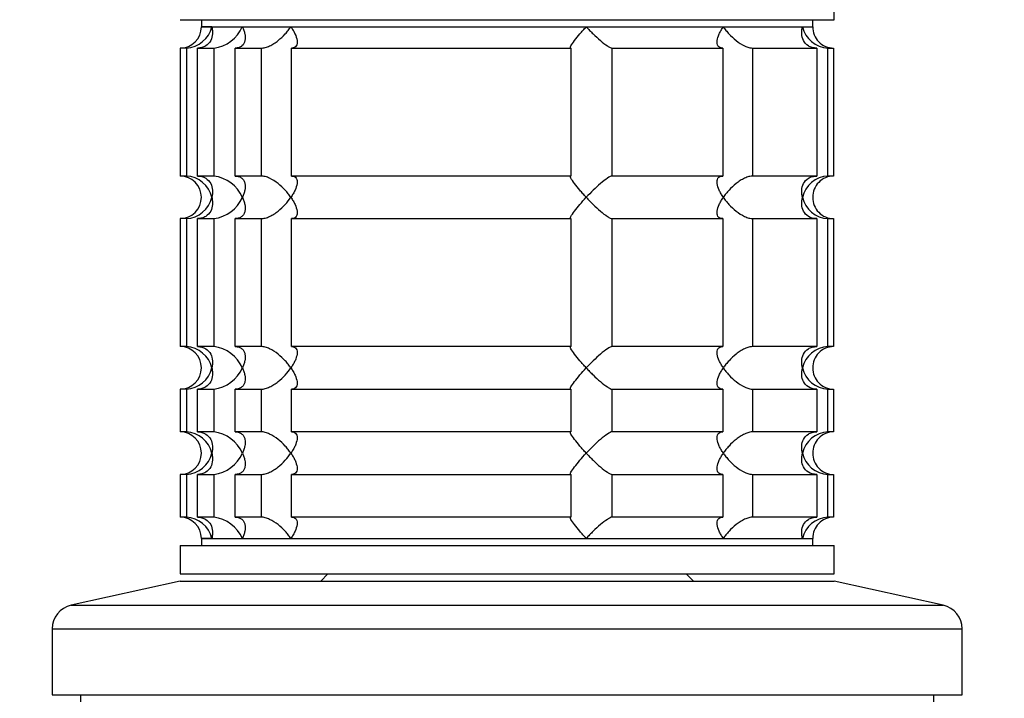
# Model space of a CAD drawing. Units: millimetres. Extents: x 0 to 1478, y 0 to 1758.
# Drawn here: x 476 to 545, y 1138 to 1185 of the extents above; entities that cross this region are included whole.
import ezdxf
from ezdxf import colors
from ezdxf.entities.mleader import LeaderData, LeaderLine
from ezdxf.math import Vec2, Vec3

# ---------------------------------------------------------------- set-up
doc = ezdxf.new("R2010")
doc.units = ezdxf.units.MM
doc.layers.add('DV1_Défaut', color=7, linetype='Continuous')
doc.layers.add('Défaut', color=7, linetype='Continuous')

# ---------------------------------------------------------------- blocks, each defined once
blk = doc.blocks.new('_DOT')
at = {"color": 0}
blk.add_line((0, 0), (-1, 0), dxfattribs=at)
at = {"color": 0, "const_width": 0.333}
blk.add_lwpolyline([(-0.1665, 0, 1), (0.1665, 0, 1)], format="xyb", close=True, dxfattribs=at)
blk = doc.blocks.new('SE')
at = {"layer": 'DV1_Défaut', "color": 7, "linetype": 'Continuous'}
for p, q in [((533.311, 1185.321), (533.311, 1187.02)), ((487.311, 1185.321), (533.311, 1185.321)), ((488.811, 1185.321), (488.811, 1184.821)), ((488.811, 1184.821), (531.811, 1184.821)), ((489.543, 1184.821), (488.811, 1184.821)), ((489.543, 1184.821), (491.691, 1184.821)), ((491.691, 1184.821), (495.108, 1184.821)), ((495.108, 1184.821), (515.875, 1184.821)), ((515.875, 1184.821), (525.513, 1184.821)), ((525.513, 1184.821), (531.078, 1184.821)), ((531.078, 1184.821), (531.811, 1184.821)), ((531.811, 1184.821), (531.811, 1185.321)), ((487.754, 1183.321), (487.311, 1183.321)), ((487.311, 1183.321), (487.311, 1174.321)), ((487.754, 1183.321), (487.754, 1174.321)), ((488.53, 1183.321), (489.685, 1183.321)), ((488.53, 1174.321), (488.53, 1183.321)), ((489.685, 1183.321), (489.685, 1174.321)), ((491.184, 1183.321), (493.022, 1183.321)), ((491.184, 1174.321), (491.184, 1183.321)), ((493.022, 1183.321), (493.022, 1174.321)), ((495.142, 1183.321), (514.803, 1183.321)), ((495.142, 1174.321), (495.142, 1183.321)), ((514.803, 1183.321), (514.803, 1174.321)), ((517.699, 1183.321), (525.479, 1183.321)), ((517.699, 1174.321), (517.699, 1183.321)), ((525.479, 1183.321), (525.479, 1174.321)), ((527.6, 1183.321), (532.092, 1183.321)), ((527.6, 1174.321), (527.6, 1183.321)), ((532.092, 1183.321), (532.092, 1174.321)), ((532.868, 1183.321), (533.262, 1183.321)), ((532.868, 1174.321), (532.868, 1183.321)), ((533.262, 1183.321), (533.262, 1174.321)), ((487.754, 1174.321), (487.311, 1174.321)), ((489.685, 1174.321), (488.53, 1174.321)), ((493.022, 1174.321), (491.184, 1174.321)), ((514.803, 1174.321), (495.142, 1174.321)), ((525.479, 1174.321), (517.699, 1174.321)), ((532.092, 1174.321), (527.6, 1174.321)), ((533.262, 1174.321), (532.868, 1174.321)), ((487.754, 1171.321), (487.311, 1171.321)), ((487.311, 1171.321), (487.311, 1162.321)), ((487.754, 1171.321), (487.754, 1162.321)), ((488.53, 1171.321), (489.685, 1171.321)), ((488.53, 1162.321), (488.53, 1171.321)), ((489.685, 1171.321), (489.685, 1162.321)), ((491.184, 1171.321), (493.022, 1171.321)), ((491.184, 1162.321), (491.184, 1171.321)), ((493.022, 1171.321), (493.022, 1162.321)), ((495.142, 1171.321), (514.803, 1171.321)), ((495.142, 1162.321), (495.142, 1171.321)), ((514.803, 1171.321), (514.803, 1162.321)), ((517.699, 1171.321), (525.479, 1171.321)), ((517.699, 1162.321), (517.699, 1171.321)), ((525.479, 1171.321), (525.479, 1162.321)), ((527.6, 1171.321), (532.092, 1171.321)), ((527.6, 1162.321), (527.6, 1171.321)), ((532.092, 1171.321), (532.092, 1162.321)), ((532.868, 1171.321), (533.262, 1171.321)), ((532.868, 1162.321), (532.868, 1171.321)), ((533.262, 1171.321), (533.262, 1162.321)), ((487.754, 1162.321), (487.311, 1162.321)), ((489.685, 1162.321), (488.53, 1162.321)), ((493.022, 1162.321), (491.184, 1162.321)), ((514.803, 1162.321), (495.142, 1162.321)), ((525.479, 1162.321), (517.699, 1162.321)), ((532.092, 1162.321), (527.6, 1162.321)), ((533.262, 1162.321), (532.868, 1162.321)), ((487.754, 1159.321), (487.311, 1159.321)), ((487.311, 1159.321), (487.311, 1156.321)), ((487.754, 1159.321), (487.754, 1156.321)), ((488.53, 1159.321), (489.685, 1159.321)), ((488.53, 1156.321), (488.53, 1159.321)), ((489.685, 1159.321), (489.685, 1156.321)), ((491.184, 1159.321), (493.022, 1159.321)), ((491.184, 1156.321), (491.184, 1159.321)), ((493.022, 1159.321), (493.022, 1156.321)), ((495.142, 1159.321), (514.803, 1159.321)), ((495.142, 1156.321), (495.142, 1159.321)), ((514.803, 1159.321), (514.803, 1156.321)), ((517.699, 1159.321), (525.479, 1159.321)), ((517.699, 1156.321), (517.699, 1159.321)), ((525.479, 1159.321), (525.479, 1156.321)), ((527.6, 1159.321), (532.092, 1159.321)), ((527.6, 1156.321), (527.6, 1159.321)), ((532.092, 1159.321), (532.092, 1156.321)), ((532.868, 1159.321), (533.262, 1159.321)), ((532.868, 1156.321), (532.868, 1159.321)), ((533.262, 1159.321), (533.262, 1156.321)), ((487.754, 1156.321), (487.311, 1156.321)), ((489.685, 1156.321), (488.53, 1156.321)), ((493.022, 1156.321), (491.184, 1156.321)), ((514.803, 1156.321), (495.142, 1156.321)), ((525.479, 1156.321), (517.699, 1156.321)), ((532.092, 1156.321), (527.6, 1156.321)), ((533.262, 1156.321), (532.868, 1156.321)), ((487.754, 1153.321), (487.311, 1153.321)), ((487.311, 1153.321), (487.311, 1150.321)), ((487.754, 1153.321), (487.754, 1150.321)), ((488.53, 1153.321), (489.685, 1153.321)), ((488.53, 1150.321), (488.53, 1153.321)), ((489.685, 1153.321), (489.685, 1150.321)), ((491.184, 1153.321), (493.022, 1153.321)), ((491.184, 1150.321), (491.184, 1153.321)), ((493.022, 1153.321), (493.022, 1150.321)), ((495.142, 1153.321), (514.803, 1153.321)), ((495.142, 1150.321), (495.142, 1153.321)), ((514.803, 1153.321), (514.803, 1150.321)), ((517.699, 1153.321), (525.479, 1153.321)), ((517.699, 1150.321), (517.699, 1153.321)), ((525.479, 1153.321), (525.479, 1150.321)), ((527.6, 1153.321), (532.092, 1153.321)), ((527.6, 1150.321), (527.6, 1153.321)), ((532.092, 1153.321), (532.092, 1150.321)), ((532.868, 1153.321), (533.262, 1153.321)), ((532.868, 1150.321), (532.868, 1153.321)), ((533.262, 1153.321), (533.262, 1150.321)), ((487.754, 1150.321), (487.311, 1150.321)), ((489.685, 1150.321), (488.53, 1150.321)), ((493.022, 1150.321), (491.184, 1150.321)), ((514.803, 1150.321), (495.142, 1150.321)), ((525.479, 1150.321), (517.699, 1150.321)), ((532.092, 1150.321), (527.6, 1150.321)), ((533.262, 1150.321), (532.868, 1150.321)), ((488.811, 1148.821), (531.811, 1148.821)), ((488.811, 1148.821), (488.811, 1148.321)), ((489.543, 1148.821), (488.811, 1148.821)), ((489.543, 1148.821), (491.691, 1148.821)), ((491.691, 1148.821), (495.108, 1148.821)), ((495.108, 1148.821), (515.875, 1148.821)), ((515.875, 1148.821), (525.513, 1148.821)), ((525.513, 1148.821), (531.078, 1148.821)), ((531.078, 1148.821), (531.811, 1148.821)), ((531.811, 1148.321), (531.811, 1148.821)), ((487.311, 1148.321), (533.311, 1148.321)), ((487.311, 1148.321), (487.311, 1146.321)), ((533.311, 1146.321), (533.311, 1148.321)), ((487.311, 1146.321), (533.311, 1146.321)), ((497.711, 1146.321), (497.211, 1145.821)), ((523.411, 1145.821), (522.911, 1146.321)), ((487.311, 1145.821), (479.643, 1144.121)), ((487.311, 1145.821), (533.311, 1145.821)), ((540.979, 1144.121), (533.311, 1145.821)), ((479.643, 1144.121), (540.979, 1144.121)), ((478.311, 1142.461), (542.311, 1142.461)), ((478.311, 1142.461), (478.311, 1137.821)), ((542.311, 1137.821), (542.311, 1142.461)), ((478.311, 1137.821), (542.311, 1137.821)), ((480.311, 1137.821), (480.311, 1137.321)), ((540.311, 1137.321), (540.311, 1137.821))]:
    blk.add_line(p, q, dxfattribs=at)
for centre, radius, start, end in [((487.311, 1184.821), 1.5, 270, 0), ((487.638, 1185.277), 1.959, 273.3931, 346.54274), ((489.369, 1185.834), 2.533, 277.15313, 336.41432), ((532.984, 1185.277), 1.959, 193.45726, 266.6069), ((533.271, 1184.782), 1.461, 178.46596, 269.63491), ((487.311, 1172.821), 1.5, 270, 90), ((487.638, 1172.365), 1.959, 13.45726, 86.6069), ((489.364, 1171.799), 2.542, 23.69185, 82.7407), ((532.986, 1172.362), 1.962, 93.44753, 166.48831), ((533.27, 1172.861), 1.459, 90.30746, 181.59168), ((487.636, 1173.279), 1.962, 273.44753, 346.48831), ((489.364, 1173.842), 2.542, 277.26145, 336.30599), ((532.984, 1173.277), 1.959, 193.45726, 266.6069), ((533.271, 1172.782), 1.461, 178.46596, 269.63491), ((487.311, 1160.821), 1.5, 270, 90), ((487.638, 1160.365), 1.959, 13.45726, 86.6069), ((489.364, 1159.799), 2.542, 23.69185, 82.7407), ((532.986, 1160.362), 1.962, 93.44753, 166.48831), ((533.27, 1160.861), 1.459, 90.30746, 181.59168), ((487.636, 1161.279), 1.962, 273.44753, 346.48831), ((489.364, 1161.842), 2.542, 277.26145, 336.30599), ((532.984, 1161.277), 1.959, 193.45726, 266.6069), ((533.271, 1160.782), 1.461, 178.46596, 269.63491), ((487.311, 1154.821), 1.5, 270, 90), ((487.638, 1154.365), 1.959, 13.45726, 86.6069), ((489.364, 1153.799), 2.542, 23.69185, 82.7407), ((532.986, 1154.362), 1.962, 93.44753, 166.48831), ((533.27, 1154.861), 1.459, 90.30746, 181.59168), ((487.636, 1155.279), 1.962, 273.44753, 346.48831), ((489.364, 1155.842), 2.542, 277.26145, 336.30599), ((532.984, 1155.277), 1.959, 193.45726, 266.6069), ((533.271, 1154.782), 1.461, 178.46596, 269.63491), ((487.311, 1148.821), 1.5, 0, 90), ((487.638, 1148.365), 1.959, 13.45726, 86.6069), ((489.364, 1147.799), 2.542, 23.69185, 82.7407), ((532.984, 1148.365), 1.959, 93.3931, 166.54274), ((533.27, 1148.861), 1.459, 90.30746, 181.59168), ((480.011, 1142.461), 1.7, 102.5, 180), ((540.611, 1142.461), 1.7, 0, 77.5)]:
    blk.add_arc(centre, radius, start, end, dxfattribs=at)
for points, knots in [([(489.543, 1184.821), (489.564, 1184.737), (489.579, 1184.651), (489.595, 1184.484), (489.597, 1184.402), (489.58, 1184.157), (489.54, 1183.996), (489.389, 1183.707), (489.277, 1183.575), (489.04, 1183.428), (488.95, 1183.389), (488.752, 1183.335), (488.642, 1183.321), (488.53, 1183.321)], [0, 0, 0, 0, 0.125, 0.125, 0.25, 0.25, 0.5, 0.5, 0.75, 0.75, 0.875, 0.875, 1, 1, 1, 1]), ([(491.691, 1184.821), (491.732, 1184.737), (491.767, 1184.651), (491.825, 1184.484), (491.848, 1184.402), (491.896, 1184.157), (491.902, 1183.996), (491.844, 1183.707), (491.78, 1183.575), (491.608, 1183.428), (491.539, 1183.389), (491.377, 1183.335), (491.284, 1183.321), (491.184, 1183.321)], [0, 0, 0, 0, 0.125, 0.125, 0.25, 0.25, 0.5, 0.5, 0.75, 0.75, 0.875, 0.875, 1, 1, 1, 1]), ([(493.022, 1183.321), (493.107, 1183.321), (493.204, 1183.335), (493.403, 1183.389), (493.508, 1183.429), (493.713, 1183.526), (493.816, 1183.583), (494.014, 1183.709), (494.109, 1183.778), (494.388, 1183.997), (494.554, 1184.153), (494.781, 1184.399), (494.853, 1184.483), (494.987, 1184.651), (495.051, 1184.737), (495.108, 1184.821)], [0, 0, 0, 0, 0.125, 0.125, 0.25, 0.25, 0.375, 0.375, 0.5, 0.5, 0.75, 0.75, 0.875, 0.875, 1, 1, 1, 1]), ([(495.108, 1184.821), (495.165, 1184.737), (495.219, 1184.651), (495.314, 1184.484), (495.357, 1184.402), (495.468, 1184.157), (495.52, 1183.996), (495.558, 1183.707), (495.545, 1183.575), (495.451, 1183.428), (495.407, 1183.389), (495.293, 1183.335), (495.222, 1183.321), (495.142, 1183.321)], [0, 0, 0, 0, 0.125, 0.125, 0.25, 0.25, 0.5, 0.5, 0.75, 0.75, 0.875, 0.875, 1, 1, 1, 1]), ([(514.803, 1183.321), (514.776, 1183.321), (514.763, 1183.335), (514.764, 1183.389), (514.778, 1183.428), (514.851, 1183.575), (514.941, 1183.707), (515.158, 1183.996), (515.289, 1184.157), (515.497, 1184.402), (515.57, 1184.484), (515.719, 1184.651), (515.797, 1184.737), (515.875, 1184.821)], [0, 0, 0, 0, 0.125, 0.125, 0.25, 0.25, 0.5, 0.5, 0.75, 0.75, 0.875, 0.875, 1, 1, 1, 1]), ([(515.875, 1184.821), (515.954, 1184.737), (516.035, 1184.651), (516.198, 1184.484), (516.281, 1184.402), (516.532, 1184.157), (516.705, 1183.996), (517.043, 1183.707), (517.211, 1183.575), (517.433, 1183.428), (517.501, 1183.389), (517.617, 1183.335), (517.665, 1183.321), (517.699, 1183.321)], [0, 0, 0, 0, 0.125, 0.125, 0.25, 0.25, 0.5, 0.5, 0.75, 0.75, 0.875, 0.875, 1, 1, 1, 1]), ([(525.479, 1183.321), (525.399, 1183.321), (525.328, 1183.335), (525.215, 1183.389), (525.17, 1183.429), (525.108, 1183.526), (525.089, 1183.583), (525.071, 1183.709), (525.072, 1183.778), (525.101, 1183.997), (525.152, 1184.153), (525.263, 1184.399), (525.306, 1184.483), (525.402, 1184.651), (525.456, 1184.737), (525.513, 1184.821)], [0, 0, 0, 0, 0.125, 0.125, 0.25, 0.25, 0.375, 0.375, 0.5, 0.5, 0.75, 0.75, 0.875, 0.875, 1, 1, 1, 1]), ([(525.513, 1184.821), (525.571, 1184.737), (525.634, 1184.651), (525.767, 1184.484), (525.838, 1184.402), (526.064, 1184.157), (526.234, 1183.996), (526.602, 1183.707), (526.804, 1183.575), (527.114, 1183.428), (527.217, 1183.389), (527.417, 1183.335), (527.514, 1183.321), (527.6, 1183.321)], [0, 0, 0, 0, 0.125, 0.125, 0.25, 0.25, 0.5, 0.5, 0.75, 0.75, 0.875, 0.875, 1, 1, 1, 1]), ([(532.092, 1183.321), (531.979, 1183.321), (531.87, 1183.335), (531.671, 1183.389), (531.581, 1183.428), (531.344, 1183.575), (531.232, 1183.707), (531.082, 1183.996), (531.042, 1184.157), (531.025, 1184.402), (531.026, 1184.484), (531.042, 1184.651), (531.057, 1184.737), (531.078, 1184.821)], [0, 0, 0, 0, 0.125, 0.125, 0.25, 0.25, 0.5, 0.5, 0.75, 0.75, 0.875, 0.875, 1, 1, 1, 1]), ([(488.53, 1174.321), (488.756, 1174.321), (488.961, 1174.262), (489.276, 1174.067), (489.388, 1173.936), (489.54, 1173.645), (489.579, 1173.488), (489.602, 1173.159), (489.585, 1172.989), (489.543, 1172.821)], [0, 0, 0, 0, 0.25, 0.25, 0.5, 0.5, 0.75, 0.75, 1, 1, 1, 1]), ([(491.184, 1174.321), (491.284, 1174.321), (491.377, 1174.306), (491.539, 1174.253), (491.608, 1174.213), (491.722, 1174.116), (491.767, 1174.058), (491.835, 1173.932), (491.859, 1173.864), (491.903, 1173.645), (491.897, 1173.488), (491.848, 1173.242), (491.825, 1173.158), (491.767, 1172.99), (491.732, 1172.904), (491.691, 1172.821)], [0, 0, 0, 0, 0.125, 0.125, 0.25, 0.25, 0.375, 0.375, 0.5, 0.5, 0.75, 0.75, 0.875, 0.875, 1, 1, 1, 1]), ([(495.108, 1172.821), (495.05, 1172.905), (494.987, 1172.99), (494.854, 1173.157), (494.783, 1173.24), (494.558, 1173.484), (494.387, 1173.645), (494.019, 1173.935), (493.818, 1174.067), (493.507, 1174.213), (493.404, 1174.252), (493.204, 1174.306), (493.108, 1174.321), (493.022, 1174.321)], [0, 0, 0, 0, 0.125, 0.125, 0.25, 0.25, 0.5, 0.5, 0.75, 0.75, 0.875, 0.875, 1, 1, 1, 1]), ([(495.142, 1174.321), (495.222, 1174.321), (495.293, 1174.306), (495.407, 1174.253), (495.451, 1174.213), (495.513, 1174.116), (495.533, 1174.058), (495.55, 1173.932), (495.549, 1173.864), (495.52, 1173.645), (495.469, 1173.488), (495.358, 1173.242), (495.315, 1173.158), (495.219, 1172.99), (495.165, 1172.904), (495.108, 1172.821)], [0, 0, 0, 0, 0.125, 0.125, 0.25, 0.25, 0.375, 0.375, 0.5, 0.5, 0.75, 0.75, 0.875, 0.875, 1, 1, 1, 1]), ([(515.875, 1172.821), (515.797, 1172.905), (515.719, 1172.99), (515.57, 1173.157), (515.497, 1173.24), (515.289, 1173.484), (515.158, 1173.645), (514.941, 1173.935), (514.851, 1174.067), (514.778, 1174.213), (514.764, 1174.252), (514.763, 1174.306), (514.776, 1174.321), (514.803, 1174.321)], [0, 0, 0, 0, 0.125, 0.125, 0.25, 0.25, 0.5, 0.5, 0.75, 0.75, 0.875, 0.875, 1, 1, 1, 1]), ([(517.699, 1174.321), (517.63, 1174.321), (517.507, 1174.262), (517.212, 1174.067), (517.044, 1173.936), (516.705, 1173.645), (516.536, 1173.488), (516.198, 1173.159), (516.033, 1172.989), (515.875, 1172.821)], [0, 0, 0, 0, 0.25, 0.25, 0.5, 0.5, 0.75, 0.75, 1, 1, 1, 1]), ([(525.513, 1172.821), (525.456, 1172.905), (525.402, 1172.99), (525.307, 1173.157), (525.264, 1173.24), (525.154, 1173.484), (525.101, 1173.645), (525.063, 1173.935), (525.076, 1174.067), (525.17, 1174.213), (525.214, 1174.252), (525.328, 1174.306), (525.399, 1174.321), (525.479, 1174.321)], [0, 0, 0, 0, 0.125, 0.125, 0.25, 0.25, 0.5, 0.5, 0.75, 0.75, 0.875, 0.875, 1, 1, 1, 1]), ([(527.6, 1174.321), (527.514, 1174.321), (527.417, 1174.306), (527.218, 1174.253), (527.114, 1174.213), (526.908, 1174.116), (526.805, 1174.058), (526.608, 1173.932), (526.512, 1173.864), (526.233, 1173.645), (526.067, 1173.488), (525.84, 1173.242), (525.768, 1173.158), (525.634, 1172.99), (525.571, 1172.904), (525.513, 1172.821)], [0, 0, 0, 0, 0.125, 0.125, 0.25, 0.25, 0.375, 0.375, 0.5, 0.5, 0.75, 0.75, 0.875, 0.875, 1, 1, 1, 1]), ([(531.078, 1172.821), (531.057, 1172.905), (531.042, 1172.99), (531.026, 1173.157), (531.025, 1173.24), (531.042, 1173.484), (531.082, 1173.645), (531.232, 1173.935), (531.344, 1174.067), (531.581, 1174.213), (531.671, 1174.252), (531.87, 1174.306), (531.979, 1174.321), (532.092, 1174.321)], [0, 0, 0, 0, 0.125, 0.125, 0.25, 0.25, 0.5, 0.5, 0.75, 0.75, 0.875, 0.875, 1, 1, 1, 1]), ([(489.543, 1172.821), (489.564, 1172.737), (489.579, 1172.651), (489.595, 1172.484), (489.597, 1172.402), (489.58, 1172.157), (489.54, 1171.996), (489.389, 1171.707), (489.277, 1171.575), (489.04, 1171.428), (488.95, 1171.389), (488.752, 1171.335), (488.642, 1171.321), (488.53, 1171.321)], [0, 0, 0, 0, 0.125, 0.125, 0.25, 0.25, 0.5, 0.5, 0.75, 0.75, 0.875, 0.875, 1, 1, 1, 1]), ([(491.691, 1172.821), (491.732, 1172.737), (491.767, 1172.651), (491.825, 1172.483), (491.848, 1172.399), (491.897, 1172.153), (491.903, 1171.997), (491.859, 1171.778), (491.835, 1171.709), (491.767, 1171.583), (491.722, 1171.526), (491.608, 1171.429), (491.539, 1171.389), (491.377, 1171.335), (491.284, 1171.321), (491.184, 1171.321)], [0, 0, 0, 0, 0.125, 0.125, 0.25, 0.25, 0.5, 0.5, 0.625, 0.625, 0.75, 0.75, 0.875, 0.875, 1, 1, 1, 1]), ([(493.022, 1171.321), (493.108, 1171.321), (493.203, 1171.335), (493.404, 1171.389), (493.506, 1171.428), (493.714, 1171.526), (493.815, 1171.583), (494.013, 1171.709), (494.11, 1171.779), (494.571, 1172.14), (494.878, 1172.485), (495.108, 1172.821)], [0, 0, 0, 0, 0.125, 0.125, 0.25, 0.25, 0.375, 0.375, 0.5, 0.5, 1, 1, 1, 1]), ([(495.108, 1172.821), (495.165, 1172.737), (495.219, 1172.651), (495.315, 1172.483), (495.358, 1172.399), (495.469, 1172.153), (495.52, 1171.997), (495.549, 1171.778), (495.55, 1171.709), (495.533, 1171.583), (495.513, 1171.526), (495.451, 1171.429), (495.407, 1171.389), (495.293, 1171.335), (495.222, 1171.321), (495.142, 1171.321)], [0, 0, 0, 0, 0.125, 0.125, 0.25, 0.25, 0.5, 0.5, 0.625, 0.625, 0.75, 0.75, 0.875, 0.875, 1, 1, 1, 1]), ([(514.803, 1171.321), (514.776, 1171.321), (514.763, 1171.335), (514.764, 1171.389), (514.778, 1171.429), (514.852, 1171.575), (514.941, 1171.707), (515.158, 1171.996), (515.289, 1172.157), (515.567, 1172.483), (515.717, 1172.651), (515.875, 1172.821)], [0, 0, 0, 0, 0.125, 0.125, 0.25, 0.25, 0.5, 0.5, 0.75, 0.75, 1, 1, 1, 1]), ([(515.875, 1172.821), (515.954, 1172.737), (516.035, 1172.651), (516.198, 1172.484), (516.281, 1172.402), (516.532, 1172.157), (516.705, 1171.996), (517.043, 1171.707), (517.211, 1171.575), (517.433, 1171.428), (517.501, 1171.389), (517.617, 1171.335), (517.665, 1171.321), (517.699, 1171.321)], [0, 0, 0, 0, 0.125, 0.125, 0.25, 0.25, 0.5, 0.5, 0.75, 0.75, 0.875, 0.875, 1, 1, 1, 1]), ([(525.479, 1171.321), (525.399, 1171.321), (525.328, 1171.335), (525.215, 1171.389), (525.17, 1171.429), (525.108, 1171.526), (525.089, 1171.583), (525.071, 1171.709), (525.072, 1171.778), (525.101, 1171.997), (525.152, 1172.153), (525.263, 1172.399), (525.306, 1172.483), (525.402, 1172.651), (525.456, 1172.737), (525.513, 1172.821)], [0, 0, 0, 0, 0.125, 0.125, 0.25, 0.25, 0.375, 0.375, 0.5, 0.5, 0.75, 0.75, 0.875, 0.875, 1, 1, 1, 1]), ([(525.513, 1172.821), (525.571, 1172.737), (525.634, 1172.651), (525.767, 1172.484), (525.838, 1172.402), (526.064, 1172.157), (526.234, 1171.996), (526.602, 1171.707), (526.804, 1171.575), (527.114, 1171.428), (527.217, 1171.389), (527.417, 1171.335), (527.514, 1171.321), (527.6, 1171.321)], [0, 0, 0, 0, 0.125, 0.125, 0.25, 0.25, 0.5, 0.5, 0.75, 0.75, 0.875, 0.875, 1, 1, 1, 1]), ([(532.092, 1171.321), (531.865, 1171.321), (531.66, 1171.38), (531.345, 1171.574), (531.233, 1171.706), (531.081, 1171.996), (531.042, 1172.153), (531.019, 1172.483), (531.036, 1172.652), (531.078, 1172.821)], [0, 0, 0, 0, 0.25, 0.25, 0.5, 0.5, 0.75, 0.75, 1, 1, 1, 1]), ([(488.53, 1162.321), (488.756, 1162.321), (488.961, 1162.262), (489.276, 1162.067), (489.388, 1161.936), (489.54, 1161.645), (489.579, 1161.488), (489.602, 1161.159), (489.585, 1160.989), (489.543, 1160.821)], [0, 0, 0, 0, 0.25, 0.25, 0.5, 0.5, 0.75, 0.75, 1, 1, 1, 1]), ([(491.184, 1162.321), (491.284, 1162.321), (491.377, 1162.306), (491.539, 1162.253), (491.608, 1162.213), (491.722, 1162.116), (491.767, 1162.058), (491.835, 1161.932), (491.859, 1161.864), (491.903, 1161.645), (491.897, 1161.488), (491.848, 1161.242), (491.825, 1161.158), (491.767, 1160.99), (491.732, 1160.904), (491.691, 1160.821)], [0, 0, 0, 0, 0.125, 0.125, 0.25, 0.25, 0.375, 0.375, 0.5, 0.5, 0.75, 0.75, 0.875, 0.875, 1, 1, 1, 1]), ([(495.108, 1160.821), (495.05, 1160.905), (494.987, 1160.99), (494.854, 1161.157), (494.783, 1161.24), (494.558, 1161.484), (494.387, 1161.645), (494.019, 1161.935), (493.818, 1162.067), (493.507, 1162.213), (493.404, 1162.252), (493.204, 1162.306), (493.108, 1162.321), (493.022, 1162.321)], [0, 0, 0, 0, 0.125, 0.125, 0.25, 0.25, 0.5, 0.5, 0.75, 0.75, 0.875, 0.875, 1, 1, 1, 1]), ([(495.142, 1162.321), (495.222, 1162.321), (495.293, 1162.306), (495.407, 1162.253), (495.451, 1162.213), (495.513, 1162.116), (495.533, 1162.058), (495.55, 1161.932), (495.549, 1161.864), (495.52, 1161.645), (495.469, 1161.488), (495.358, 1161.242), (495.315, 1161.158), (495.219, 1160.99), (495.165, 1160.904), (495.108, 1160.821)], [0, 0, 0, 0, 0.125, 0.125, 0.25, 0.25, 0.375, 0.375, 0.5, 0.5, 0.75, 0.75, 0.875, 0.875, 1, 1, 1, 1]), ([(515.875, 1160.821), (515.797, 1160.905), (515.719, 1160.99), (515.57, 1161.157), (515.497, 1161.24), (515.289, 1161.484), (515.158, 1161.645), (514.941, 1161.935), (514.851, 1162.067), (514.778, 1162.213), (514.764, 1162.252), (514.763, 1162.306), (514.776, 1162.321), (514.803, 1162.321)], [0, 0, 0, 0, 0.125, 0.125, 0.25, 0.25, 0.5, 0.5, 0.75, 0.75, 0.875, 0.875, 1, 1, 1, 1]), ([(517.699, 1162.321), (517.63, 1162.321), (517.507, 1162.262), (517.212, 1162.067), (517.044, 1161.936), (516.705, 1161.645), (516.536, 1161.488), (516.198, 1161.159), (516.033, 1160.989), (515.875, 1160.821)], [0, 0, 0, 0, 0.25, 0.25, 0.5, 0.5, 0.75, 0.75, 1, 1, 1, 1]), ([(525.513, 1160.821), (525.456, 1160.905), (525.402, 1160.99), (525.307, 1161.157), (525.264, 1161.24), (525.154, 1161.484), (525.101, 1161.645), (525.063, 1161.935), (525.076, 1162.067), (525.17, 1162.213), (525.214, 1162.252), (525.328, 1162.306), (525.399, 1162.321), (525.479, 1162.321)], [0, 0, 0, 0, 0.125, 0.125, 0.25, 0.25, 0.5, 0.5, 0.75, 0.75, 0.875, 0.875, 1, 1, 1, 1]), ([(527.6, 1162.321), (527.514, 1162.321), (527.417, 1162.306), (527.218, 1162.253), (527.114, 1162.213), (526.908, 1162.116), (526.805, 1162.058), (526.608, 1161.932), (526.512, 1161.864), (526.233, 1161.645), (526.067, 1161.488), (525.84, 1161.242), (525.768, 1161.158), (525.634, 1160.99), (525.571, 1160.904), (525.513, 1160.821)], [0, 0, 0, 0, 0.125, 0.125, 0.25, 0.25, 0.375, 0.375, 0.5, 0.5, 0.75, 0.75, 0.875, 0.875, 1, 1, 1, 1]), ([(531.078, 1160.821), (531.057, 1160.905), (531.042, 1160.99), (531.026, 1161.157), (531.025, 1161.24), (531.042, 1161.484), (531.082, 1161.645), (531.232, 1161.935), (531.344, 1162.067), (531.581, 1162.213), (531.671, 1162.252), (531.87, 1162.306), (531.979, 1162.321), (532.092, 1162.321)], [0, 0, 0, 0, 0.125, 0.125, 0.25, 0.25, 0.5, 0.5, 0.75, 0.75, 0.875, 0.875, 1, 1, 1, 1]), ([(489.543, 1160.821), (489.564, 1160.737), (489.579, 1160.651), (489.595, 1160.484), (489.597, 1160.402), (489.58, 1160.157), (489.54, 1159.996), (489.389, 1159.707), (489.277, 1159.575), (489.04, 1159.428), (488.95, 1159.389), (488.752, 1159.335), (488.642, 1159.321), (488.53, 1159.321)], [0, 0, 0, 0, 0.125, 0.125, 0.25, 0.25, 0.5, 0.5, 0.75, 0.75, 0.875, 0.875, 1, 1, 1, 1]), ([(491.691, 1160.821), (491.732, 1160.737), (491.767, 1160.651), (491.825, 1160.483), (491.848, 1160.399), (491.897, 1160.153), (491.903, 1159.997), (491.859, 1159.778), (491.835, 1159.709), (491.767, 1159.583), (491.722, 1159.526), (491.608, 1159.429), (491.539, 1159.389), (491.377, 1159.335), (491.284, 1159.321), (491.184, 1159.321)], [0, 0, 0, 0, 0.125, 0.125, 0.25, 0.25, 0.5, 0.5, 0.625, 0.625, 0.75, 0.75, 0.875, 0.875, 1, 1, 1, 1]), ([(493.022, 1159.321), (493.108, 1159.321), (493.203, 1159.335), (493.404, 1159.389), (493.506, 1159.428), (493.714, 1159.526), (493.815, 1159.583), (494.013, 1159.709), (494.11, 1159.779), (494.571, 1160.14), (494.878, 1160.485), (495.108, 1160.821)], [0, 0, 0, 0, 0.125, 0.125, 0.25, 0.25, 0.375, 0.375, 0.5, 0.5, 1, 1, 1, 1]), ([(495.108, 1160.821), (495.165, 1160.737), (495.219, 1160.651), (495.315, 1160.483), (495.358, 1160.399), (495.469, 1160.153), (495.52, 1159.997), (495.549, 1159.778), (495.55, 1159.709), (495.533, 1159.583), (495.513, 1159.526), (495.451, 1159.429), (495.407, 1159.389), (495.293, 1159.335), (495.222, 1159.321), (495.142, 1159.321)], [0, 0, 0, 0, 0.125, 0.125, 0.25, 0.25, 0.5, 0.5, 0.625, 0.625, 0.75, 0.75, 0.875, 0.875, 1, 1, 1, 1]), ([(514.803, 1159.321), (514.776, 1159.321), (514.763, 1159.335), (514.764, 1159.389), (514.778, 1159.429), (514.852, 1159.575), (514.941, 1159.707), (515.158, 1159.996), (515.289, 1160.157), (515.567, 1160.483), (515.717, 1160.651), (515.875, 1160.821)], [0, 0, 0, 0, 0.125, 0.125, 0.25, 0.25, 0.5, 0.5, 0.75, 0.75, 1, 1, 1, 1]), ([(515.875, 1160.821), (515.954, 1160.737), (516.035, 1160.651), (516.198, 1160.484), (516.281, 1160.402), (516.532, 1160.157), (516.705, 1159.996), (517.043, 1159.707), (517.211, 1159.575), (517.433, 1159.428), (517.501, 1159.389), (517.617, 1159.335), (517.665, 1159.321), (517.699, 1159.321)], [0, 0, 0, 0, 0.125, 0.125, 0.25, 0.25, 0.5, 0.5, 0.75, 0.75, 0.875, 0.875, 1, 1, 1, 1]), ([(525.479, 1159.321), (525.399, 1159.321), (525.328, 1159.335), (525.215, 1159.389), (525.17, 1159.429), (525.108, 1159.526), (525.089, 1159.583), (525.071, 1159.709), (525.072, 1159.778), (525.101, 1159.997), (525.152, 1160.153), (525.263, 1160.399), (525.306, 1160.483), (525.402, 1160.651), (525.456, 1160.737), (525.513, 1160.821)], [0, 0, 0, 0, 0.125, 0.125, 0.25, 0.25, 0.375, 0.375, 0.5, 0.5, 0.75, 0.75, 0.875, 0.875, 1, 1, 1, 1]), ([(525.513, 1160.821), (525.571, 1160.737), (525.634, 1160.651), (525.767, 1160.484), (525.838, 1160.402), (526.064, 1160.157), (526.234, 1159.996), (526.602, 1159.707), (526.804, 1159.575), (527.114, 1159.428), (527.217, 1159.389), (527.417, 1159.335), (527.514, 1159.321), (527.6, 1159.321)], [0, 0, 0, 0, 0.125, 0.125, 0.25, 0.25, 0.5, 0.5, 0.75, 0.75, 0.875, 0.875, 1, 1, 1, 1]), ([(532.092, 1159.321), (531.865, 1159.321), (531.66, 1159.38), (531.345, 1159.574), (531.233, 1159.706), (531.081, 1159.996), (531.042, 1160.153), (531.019, 1160.483), (531.036, 1160.652), (531.078, 1160.821)], [0, 0, 0, 0, 0.25, 0.25, 0.5, 0.5, 0.75, 0.75, 1, 1, 1, 1]), ([(488.53, 1156.321), (488.756, 1156.321), (488.961, 1156.262), (489.276, 1156.067), (489.388, 1155.936), (489.54, 1155.645), (489.579, 1155.488), (489.602, 1155.159), (489.585, 1154.989), (489.543, 1154.821)], [0, 0, 0, 0, 0.25, 0.25, 0.5, 0.5, 0.75, 0.75, 1, 1, 1, 1]), ([(491.184, 1156.321), (491.284, 1156.321), (491.377, 1156.306), (491.539, 1156.253), (491.608, 1156.213), (491.722, 1156.116), (491.767, 1156.058), (491.835, 1155.932), (491.859, 1155.864), (491.903, 1155.645), (491.897, 1155.488), (491.848, 1155.242), (491.825, 1155.158), (491.767, 1154.99), (491.732, 1154.904), (491.691, 1154.821)], [0, 0, 0, 0, 0.125, 0.125, 0.25, 0.25, 0.375, 0.375, 0.5, 0.5, 0.75, 0.75, 0.875, 0.875, 1, 1, 1, 1]), ([(495.108, 1154.821), (495.05, 1154.905), (494.987, 1154.99), (494.854, 1155.157), (494.783, 1155.24), (494.558, 1155.484), (494.387, 1155.645), (494.019, 1155.935), (493.818, 1156.067), (493.507, 1156.213), (493.404, 1156.252), (493.204, 1156.306), (493.108, 1156.321), (493.022, 1156.321)], [0, 0, 0, 0, 0.125, 0.125, 0.25, 0.25, 0.5, 0.5, 0.75, 0.75, 0.875, 0.875, 1, 1, 1, 1]), ([(495.142, 1156.321), (495.222, 1156.321), (495.293, 1156.306), (495.407, 1156.253), (495.451, 1156.213), (495.513, 1156.116), (495.533, 1156.058), (495.55, 1155.932), (495.549, 1155.864), (495.52, 1155.645), (495.469, 1155.488), (495.358, 1155.242), (495.315, 1155.158), (495.219, 1154.99), (495.165, 1154.904), (495.108, 1154.821)], [0, 0, 0, 0, 0.125, 0.125, 0.25, 0.25, 0.375, 0.375, 0.5, 0.5, 0.75, 0.75, 0.875, 0.875, 1, 1, 1, 1]), ([(515.875, 1154.821), (515.797, 1154.905), (515.719, 1154.99), (515.57, 1155.157), (515.497, 1155.24), (515.289, 1155.484), (515.158, 1155.645), (514.941, 1155.935), (514.851, 1156.067), (514.778, 1156.213), (514.764, 1156.252), (514.763, 1156.306), (514.776, 1156.321), (514.803, 1156.321)], [0, 0, 0, 0, 0.125, 0.125, 0.25, 0.25, 0.5, 0.5, 0.75, 0.75, 0.875, 0.875, 1, 1, 1, 1]), ([(517.699, 1156.321), (517.63, 1156.321), (517.507, 1156.262), (517.212, 1156.067), (517.044, 1155.936), (516.705, 1155.645), (516.536, 1155.488), (516.198, 1155.159), (516.033, 1154.989), (515.875, 1154.821)], [0, 0, 0, 0, 0.25, 0.25, 0.5, 0.5, 0.75, 0.75, 1, 1, 1, 1]), ([(525.513, 1154.821), (525.456, 1154.905), (525.402, 1154.99), (525.307, 1155.157), (525.264, 1155.24), (525.154, 1155.484), (525.101, 1155.645), (525.063, 1155.935), (525.076, 1156.067), (525.17, 1156.213), (525.214, 1156.252), (525.328, 1156.306), (525.399, 1156.321), (525.479, 1156.321)], [0, 0, 0, 0, 0.125, 0.125, 0.25, 0.25, 0.5, 0.5, 0.75, 0.75, 0.875, 0.875, 1, 1, 1, 1]), ([(527.6, 1156.321), (527.514, 1156.321), (527.417, 1156.306), (527.218, 1156.253), (527.114, 1156.213), (526.908, 1156.116), (526.805, 1156.058), (526.608, 1155.932), (526.512, 1155.864), (526.233, 1155.645), (526.067, 1155.488), (525.84, 1155.242), (525.768, 1155.158), (525.634, 1154.99), (525.571, 1154.904), (525.513, 1154.821)], [0, 0, 0, 0, 0.125, 0.125, 0.25, 0.25, 0.375, 0.375, 0.5, 0.5, 0.75, 0.75, 0.875, 0.875, 1, 1, 1, 1]), ([(531.078, 1154.821), (531.057, 1154.905), (531.042, 1154.99), (531.026, 1155.157), (531.025, 1155.24), (531.042, 1155.484), (531.082, 1155.645), (531.232, 1155.935), (531.344, 1156.067), (531.581, 1156.213), (531.671, 1156.252), (531.87, 1156.306), (531.979, 1156.321), (532.092, 1156.321)], [0, 0, 0, 0, 0.125, 0.125, 0.25, 0.25, 0.5, 0.5, 0.75, 0.75, 0.875, 0.875, 1, 1, 1, 1]), ([(489.543, 1154.821), (489.564, 1154.737), (489.579, 1154.651), (489.595, 1154.484), (489.597, 1154.402), (489.58, 1154.157), (489.54, 1153.996), (489.389, 1153.707), (489.277, 1153.575), (489.04, 1153.428), (488.95, 1153.389), (488.752, 1153.335), (488.642, 1153.321), (488.53, 1153.321)], [0, 0, 0, 0, 0.125, 0.125, 0.25, 0.25, 0.5, 0.5, 0.75, 0.75, 0.875, 0.875, 1, 1, 1, 1]), ([(491.691, 1154.821), (491.732, 1154.737), (491.767, 1154.651), (491.825, 1154.483), (491.848, 1154.399), (491.897, 1154.153), (491.903, 1153.997), (491.859, 1153.778), (491.835, 1153.709), (491.767, 1153.583), (491.722, 1153.526), (491.608, 1153.429), (491.539, 1153.389), (491.377, 1153.335), (491.284, 1153.321), (491.184, 1153.321)], [0, 0, 0, 0, 0.125, 0.125, 0.25, 0.25, 0.5, 0.5, 0.625, 0.625, 0.75, 0.75, 0.875, 0.875, 1, 1, 1, 1]), ([(493.022, 1153.321), (493.108, 1153.321), (493.203, 1153.335), (493.404, 1153.389), (493.506, 1153.428), (493.714, 1153.526), (493.815, 1153.583), (494.013, 1153.709), (494.11, 1153.779), (494.571, 1154.14), (494.878, 1154.485), (495.108, 1154.821)], [0, 0, 0, 0, 0.125, 0.125, 0.25, 0.25, 0.375, 0.375, 0.5, 0.5, 1, 1, 1, 1]), ([(495.108, 1154.821), (495.165, 1154.737), (495.219, 1154.651), (495.315, 1154.483), (495.358, 1154.399), (495.469, 1154.153), (495.52, 1153.997), (495.549, 1153.778), (495.55, 1153.709), (495.533, 1153.583), (495.513, 1153.526), (495.451, 1153.429), (495.407, 1153.389), (495.293, 1153.335), (495.222, 1153.321), (495.142, 1153.321)], [0, 0, 0, 0, 0.125, 0.125, 0.25, 0.25, 0.5, 0.5, 0.625, 0.625, 0.75, 0.75, 0.875, 0.875, 1, 1, 1, 1]), ([(514.803, 1153.321), (514.776, 1153.321), (514.763, 1153.335), (514.764, 1153.389), (514.778, 1153.429), (514.852, 1153.575), (514.941, 1153.707), (515.158, 1153.996), (515.289, 1154.157), (515.567, 1154.483), (515.717, 1154.651), (515.875, 1154.821)], [0, 0, 0, 0, 0.125, 0.125, 0.25, 0.25, 0.5, 0.5, 0.75, 0.75, 1, 1, 1, 1]), ([(515.875, 1154.821), (515.954, 1154.737), (516.035, 1154.651), (516.198, 1154.484), (516.281, 1154.402), (516.532, 1154.157), (516.705, 1153.996), (517.043, 1153.707), (517.211, 1153.575), (517.433, 1153.428), (517.501, 1153.389), (517.617, 1153.335), (517.665, 1153.321), (517.699, 1153.321)], [0, 0, 0, 0, 0.125, 0.125, 0.25, 0.25, 0.5, 0.5, 0.75, 0.75, 0.875, 0.875, 1, 1, 1, 1]), ([(525.479, 1153.321), (525.399, 1153.321), (525.328, 1153.335), (525.215, 1153.389), (525.17, 1153.429), (525.108, 1153.526), (525.089, 1153.583), (525.071, 1153.709), (525.072, 1153.778), (525.101, 1153.997), (525.152, 1154.153), (525.263, 1154.399), (525.306, 1154.483), (525.402, 1154.651), (525.456, 1154.737), (525.513, 1154.821)], [0, 0, 0, 0, 0.125, 0.125, 0.25, 0.25, 0.375, 0.375, 0.5, 0.5, 0.75, 0.75, 0.875, 0.875, 1, 1, 1, 1]), ([(525.513, 1154.821), (525.571, 1154.737), (525.634, 1154.651), (525.767, 1154.484), (525.838, 1154.402), (526.064, 1154.157), (526.234, 1153.996), (526.602, 1153.707), (526.804, 1153.575), (527.114, 1153.428), (527.217, 1153.389), (527.417, 1153.335), (527.514, 1153.321), (527.6, 1153.321)], [0, 0, 0, 0, 0.125, 0.125, 0.25, 0.25, 0.5, 0.5, 0.75, 0.75, 0.875, 0.875, 1, 1, 1, 1]), ([(532.092, 1153.321), (531.865, 1153.321), (531.66, 1153.38), (531.345, 1153.574), (531.233, 1153.706), (531.081, 1153.996), (531.042, 1154.153), (531.019, 1154.483), (531.036, 1154.652), (531.078, 1154.821)], [0, 0, 0, 0, 0.25, 0.25, 0.5, 0.5, 0.75, 0.75, 1, 1, 1, 1]), ([(488.53, 1150.321), (488.642, 1150.321), (488.752, 1150.306), (488.95, 1150.252), (489.04, 1150.213), (489.277, 1150.067), (489.389, 1149.935), (489.54, 1149.645), (489.58, 1149.484), (489.597, 1149.24), (489.595, 1149.157), (489.579, 1148.99), (489.564, 1148.905), (489.543, 1148.821)], [0, 0, 0, 0, 0.125, 0.125, 0.25, 0.25, 0.5, 0.5, 0.75, 0.75, 0.875, 0.875, 1, 1, 1, 1]), ([(491.184, 1150.321), (491.284, 1150.321), (491.377, 1150.306), (491.539, 1150.253), (491.608, 1150.213), (491.722, 1150.116), (491.767, 1150.058), (491.835, 1149.932), (491.859, 1149.864), (491.903, 1149.645), (491.897, 1149.488), (491.848, 1149.242), (491.825, 1149.158), (491.767, 1148.99), (491.732, 1148.904), (491.691, 1148.821)], [0, 0, 0, 0, 0.125, 0.125, 0.25, 0.25, 0.375, 0.375, 0.5, 0.5, 0.75, 0.75, 0.875, 0.875, 1, 1, 1, 1]), ([(495.108, 1148.821), (495.05, 1148.905), (494.987, 1148.99), (494.854, 1149.157), (494.783, 1149.24), (494.558, 1149.484), (494.387, 1149.645), (494.019, 1149.935), (493.818, 1150.067), (493.507, 1150.213), (493.404, 1150.252), (493.204, 1150.306), (493.108, 1150.321), (493.022, 1150.321)], [0, 0, 0, 0, 0.125, 0.125, 0.25, 0.25, 0.5, 0.5, 0.75, 0.75, 0.875, 0.875, 1, 1, 1, 1]), ([(495.142, 1150.321), (495.222, 1150.321), (495.293, 1150.306), (495.407, 1150.253), (495.451, 1150.213), (495.513, 1150.116), (495.533, 1150.058), (495.55, 1149.932), (495.549, 1149.864), (495.52, 1149.645), (495.469, 1149.488), (495.358, 1149.242), (495.315, 1149.158), (495.219, 1148.99), (495.165, 1148.904), (495.108, 1148.821)], [0, 0, 0, 0, 0.125, 0.125, 0.25, 0.25, 0.375, 0.375, 0.5, 0.5, 0.75, 0.75, 0.875, 0.875, 1, 1, 1, 1]), ([(515.875, 1148.821), (515.797, 1148.905), (515.719, 1148.99), (515.57, 1149.157), (515.497, 1149.24), (515.289, 1149.484), (515.158, 1149.645), (514.941, 1149.935), (514.851, 1150.067), (514.778, 1150.213), (514.764, 1150.252), (514.763, 1150.306), (514.776, 1150.321), (514.803, 1150.321)], [0, 0, 0, 0, 0.125, 0.125, 0.25, 0.25, 0.5, 0.5, 0.75, 0.75, 0.875, 0.875, 1, 1, 1, 1]), ([(517.699, 1150.321), (517.665, 1150.321), (517.617, 1150.306), (517.501, 1150.252), (517.433, 1150.213), (517.211, 1150.067), (517.043, 1149.935), (516.705, 1149.645), (516.532, 1149.484), (516.281, 1149.24), (516.198, 1149.157), (516.035, 1148.99), (515.954, 1148.905), (515.875, 1148.821)], [0, 0, 0, 0, 0.125, 0.125, 0.25, 0.25, 0.5, 0.5, 0.75, 0.75, 0.875, 0.875, 1, 1, 1, 1]), ([(525.513, 1148.821), (525.456, 1148.905), (525.402, 1148.99), (525.307, 1149.157), (525.264, 1149.24), (525.154, 1149.484), (525.101, 1149.645), (525.063, 1149.935), (525.076, 1150.067), (525.17, 1150.213), (525.214, 1150.252), (525.328, 1150.306), (525.399, 1150.321), (525.479, 1150.321)], [0, 0, 0, 0, 0.125, 0.125, 0.25, 0.25, 0.5, 0.5, 0.75, 0.75, 0.875, 0.875, 1, 1, 1, 1]), ([(527.6, 1150.321), (527.514, 1150.321), (527.417, 1150.306), (527.218, 1150.253), (527.114, 1150.213), (526.908, 1150.116), (526.805, 1150.058), (526.608, 1149.932), (526.512, 1149.864), (526.233, 1149.645), (526.067, 1149.488), (525.84, 1149.242), (525.768, 1149.158), (525.634, 1148.99), (525.571, 1148.904), (525.513, 1148.821)], [0, 0, 0, 0, 0.125, 0.125, 0.25, 0.25, 0.375, 0.375, 0.5, 0.5, 0.75, 0.75, 0.875, 0.875, 1, 1, 1, 1]), ([(531.078, 1148.821), (531.057, 1148.905), (531.042, 1148.99), (531.026, 1149.157), (531.025, 1149.24), (531.042, 1149.484), (531.082, 1149.645), (531.232, 1149.935), (531.344, 1150.067), (531.581, 1150.213), (531.671, 1150.252), (531.87, 1150.306), (531.979, 1150.321), (532.092, 1150.321)], [0, 0, 0, 0, 0.125, 0.125, 0.25, 0.25, 0.5, 0.5, 0.75, 0.75, 0.875, 0.875, 1, 1, 1, 1])]:
    blk.add_open_spline(points, degree=3, knots=knots, dxfattribs=at)

msp = doc.modelspace()

# ---------------------------------------------------------------- block references
at = {"layer": 'Défaut'}
msp.add_blockref('SE', (0, 0), dxfattribs=at)

# ---------------------------------------------------------------- leaders
at = {"layer": 'Défaut', "color": 7, "linetype": 'Continuous'}
ml = msp.add_multileader_mtext('Standard', dxfattribs=at)
ml.set_content('{\\pxsm0.9;\\fSolid Edge ISO|b1||i0||c0|p34;\\W1.;12/02/2018\\P}', color=256)
ml.set_leader_properties()
ml.set_arrow_properties(name='DOT')
ml.build(insert=Vec2(0, 0))
ml.multileader.update_dxf_attribs({"leader_type": 0, "dogleg_length": 0, "arrow_head_size": 12})
ctx = ml.context
ctx.base_point, ctx.char_height, ctx.arrow_head_size, ctx.landing_gap_size = Vec3(1390.407, 1750.708), 12, 12, 4.2
notes = []
notes.append((ctx, [(0, (0, 0, 0), (0, 0), (1, 0), 1, [])]))
ctx.mtext.insert = Vec3(1392.407, 1756.828)
for ctx, leaders in notes:
    for number, flags, end, landing, length, lines in leaders:
        leader = LeaderData()
        leader.index, (leader.has_last_leader_line, leader.has_dogleg_vector, leader.attachment_direction) = number, flags
        leader.last_leader_point, leader.dogleg_vector, leader.dogleg_length = Vec3(end), Vec3(landing), length
        for number, points, colour, breaks in lines:
            line = LeaderLine()
            line.index, line.vertices, line.color, line.breaks = number, Vec3.list(points), colors.encode_raw_color(colour), breaks
            leader.lines.append(line)
        ctx.leaders.append(leader)

doc.saveas('drawing.dxf')
